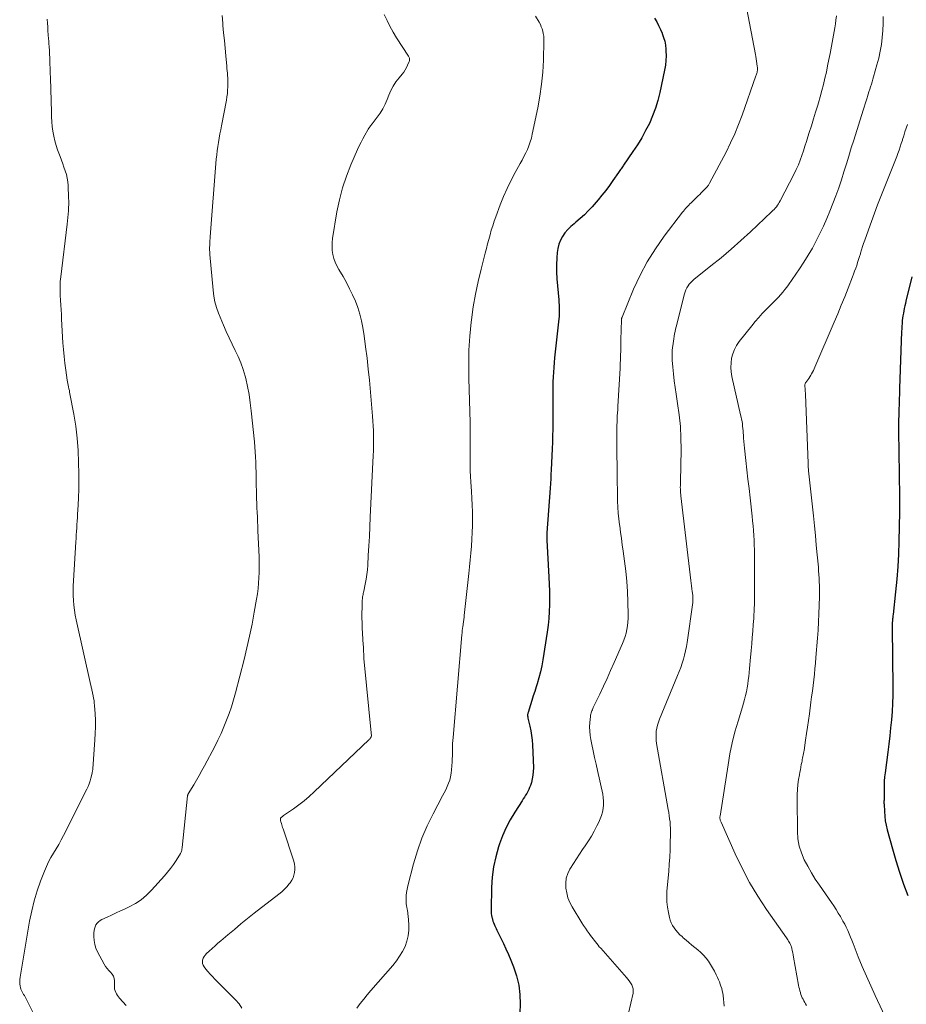
# Model space of a CAD drawing. Units: feet. Extents: x 1990000 to 1995033, y 525000 to 530007.
# Drawn here: x 1990660 to 1990795, y 527562 to 527712 of the extents above; entities that cross this region are included whole.
import ezdxf

# ---------------------------------------------------------------- set-up
doc = ezdxf.new("R2010")
doc.units = ezdxf.units.FT
doc.header["$LTSCALE"] = 100
doc.header["$MEASUREMENT"] = 0
doc.layers.add('CONTOUR INDEX', color=32, linetype='Continuous', lineweight=25)
doc.layers.add('CONTOUR INTERMEDIATE', color=40, linetype='Continuous', lineweight=15)

msp = doc.modelspace()

# ---------------------------------------------------------------- linework, layer by layer
at = {"layer": 'CONTOUR INDEX', "flags": 128}
for points, elevation in [([(1990756.8, 527712.27), (1990757.12, 527711.71), (1990757.41, 527711.15), (1990757.69, 527710.57), (1990757.95, 527709.98), (1990757.96, 527709.95), (1990758.17, 527709.36), (1990758.34, 527708.77), (1990758.45, 527708.17), (1990758.52, 527707.55), (1990758.53, 527707.32), (1990758.55, 527706.58), (1990758.53, 527705.84), (1990758.44, 527705.11), (1990758.32, 527704.38), (1990757.61, 527700.96), (1990757.31, 527699.76), (1990756.95, 527698.57), (1990756.51, 527697.42), (1990756.01, 527696.28), (1990755.44, 527695.17), (1990754.84, 527694.09), (1990754.19, 527693.03), (1990753.51, 527691.99), (1990752.09, 527689.93), (1990752, 527689.79), (1990751.9, 527689.65), (1990751.8, 527689.51), (1990751.71, 527689.38), (1990751.61, 527689.24), (1990751.51, 527689.1), (1990751.42, 527688.96), (1990751.32, 527688.82), (1990750.46, 527687.57), (1990749.93, 527686.81), (1990749.37, 527686.07), (1990748.79, 527685.35), (1990748.2, 527684.63), (1990747.28, 527683.57), (1990746.71, 527682.95), (1990746.11, 527682.34), (1990745.48, 527681.78), (1990744.83, 527681.23), (1990744.54, 527681), (1990744.04, 527680.57), (1990743.58, 527680.11), (1990743.16, 527679.6), (1990742.78, 527679.06), (1990742.48, 527678.48), (1990742.23, 527677.88), (1990742.08, 527677.25), (1990741.98, 527676.61), (1990741.93, 527675.81), (1990741.88, 527674.75), (1990741.87, 527673.69), (1990741.92, 527672.63), (1990742, 527671.57), (1990742.22, 527669.4), (1990742.25, 527669.04), (1990742.28, 527668.68), (1990742.29, 527668.32), (1990742.3, 527667.97), (1990742.3, 527667.61), (1990742.29, 527667.25), (1990742.26, 527666.89), (1990742.23, 527666.54), (1990741.58, 527660.59), (1990741.51, 527659.87), (1990741.44, 527659.14), (1990741.39, 527658.41), (1990741.35, 527657.69), (1990741.32, 527656.96), (1990741.3, 527656.23), (1990741.3, 527655.5), (1990741.3, 527654.77), (1990741.3, 527654.48), (1990741.31, 527653.61), (1990741.32, 527652.73), (1990741.32, 527651.86), (1990741.31, 527650.98), (1990741.31, 527650.74), (1990741.3, 527649.74), (1990741.28, 527648.74), (1990741.24, 527647.75), (1990741.21, 527646.75), (1990741.06, 527643.56), (1990741.03, 527642.86), (1990740.99, 527642.16), (1990740.95, 527641.46), (1990740.9, 527640.75), (1990740.42, 527633.95), (1990740.41, 527633.85), (1990740.41, 527633.74), (1990740.4, 527633.64), (1990740.4, 527633.53), (1990740.4, 527633.48), (1990740.4, 527633.4), (1990740.4, 527633.32), (1990740.4, 527633.24), (1990740.4, 527633.16), (1990740.41, 527633.08), (1990740.41, 527633), (1990740.42, 527632.92), (1990740.42, 527632.84), (1990740.72, 527627.2), (1990740.76, 527626.15), (1990740.79, 527625.11), (1990740.8, 527624.06), (1990740.79, 527623.02), (1990740.75, 527621.97), (1990740.69, 527620.93), (1990740.58, 527619.89), (1990740.44, 527618.86), (1990739.79, 527614.65), (1990739.62, 527613.72), (1990739.43, 527612.79), (1990739.19, 527611.88), (1990738.92, 527610.96), (1990738.78, 527610.52), (1990738.56, 527609.84), (1990738.34, 527609.15), (1990738.12, 527608.47), (1990737.91, 527607.79), (1990737.54, 527606.63), (1990737.51, 527606.53), (1990737.49, 527606.42), (1990737.48, 527606.31), (1990737.47, 527606.2), (1990737.48, 527606.09), (1990737.49, 527605.98), (1990737.51, 527605.87), (1990737.53, 527605.76), (1990737.81, 527604.56), (1990737.96, 527603.84), (1990738.08, 527603.13), (1990738.16, 527602.41), (1990738.21, 527601.68), (1990738.35, 527598.21), (1990738.34, 527597.64), (1990738.29, 527597.08), (1990738.19, 527596.52), (1990738.04, 527595.97), (1990737.89, 527595.5), (1990737.78, 527595.19), (1990737.65, 527594.89), (1990737.5, 527594.6), (1990737.34, 527594.31), (1990737.16, 527594.03), (1990736.98, 527593.75), (1990736.81, 527593.47), (1990736.63, 527593.19), (1990735.52, 527591.46), (1990734.83, 527590.3), (1990734.21, 527589.11), (1990733.67, 527587.87), (1990733.19, 527586.61), (1990733.05, 527586.17), (1990732.62, 527584.65), (1990732.28, 527583.12), (1990732.08, 527581.56), (1990731.98, 527579.98), (1990731.92, 527576.64), (1990731.92, 527576.34), (1990731.94, 527576.05), (1990731.98, 527575.75), (1990732.04, 527575.46), (1990732.07, 527575.35), (1990732.13, 527575.11), (1990732.2, 527574.88), (1990732.28, 527574.64), (1990732.37, 527574.41), (1990732.47, 527574.18), (1990732.58, 527573.96), (1990732.68, 527573.73), (1990732.79, 527573.51), (1990733.38, 527572.3), (1990733.78, 527571.47), (1990734.16, 527570.64), (1990734.54, 527569.8), (1990734.9, 527568.95), (1990735.32, 527567.92), (1990735.8, 527566.54), (1990736.14, 527565.14), (1990736.31, 527563.7), (1990736.35, 527562.24), (1990736.21, 527558.28)], 960), ([(1990795.96, 527672.94), (1990795.07, 527669.23), (1990794.99, 527668.86), (1990794.9, 527668.49), (1990794.82, 527668.12), (1990794.74, 527667.76), (1990794.67, 527667.38), (1990794.61, 527667.01), (1990794.56, 527666.64), (1990794.51, 527666.26), (1990794.51, 527666.21), (1990794.47, 527665.81), (1990794.44, 527665.4), (1990794.42, 527665), (1990794.4, 527664.6), (1990794.1, 527655.95), (1990794.07, 527655.14), (1990794.04, 527654.33), (1990794.01, 527653.52), (1990793.98, 527652.71), (1990793.96, 527651.9), (1990793.94, 527651.08), (1990793.94, 527650.27), (1990793.94, 527649.46), (1990794.02, 527642.95), (1990794.03, 527642.23), (1990794.04, 527641.51), (1990794.06, 527640.79), (1990794.08, 527640.07), (1990794.1, 527639.34), (1990794.11, 527638.62), (1990794.11, 527637.9), (1990794.1, 527637.18), (1990794, 527632.65), (1990793.93, 527630.73), (1990793.83, 527628.82), (1990793.68, 527626.91), (1990793.49, 527625), (1990793.1, 527621.51), (1990793.08, 527621.35), (1990793.06, 527621.19), (1990793.05, 527621.03), (1990793.03, 527620.86), (1990793.02, 527620.71), (1990793.01, 527620.63), (1990793, 527620.54), (1990793, 527620.46), (1990792.99, 527620.37), (1990792.99, 527620.29), (1990792.98, 527620.2), (1990792.98, 527620.12), (1990792.97, 527620.03), (1990792.97, 527619.96), (1990792.97, 527619.85), (1990792.96, 527619.73), (1990792.96, 527619.61), (1990792.96, 527619.49), (1990793.06, 527610.49), (1990793.05, 527609.25), (1990793.02, 527608), (1990792.95, 527606.76), (1990792.85, 527605.53), (1990792.73, 527604.29), (1990792.59, 527603.05), (1990792.45, 527601.82), (1990792.3, 527600.58), (1990791.89, 527597.45), (1990791.82, 527596.81), (1990791.77, 527596.17), (1990791.74, 527595.52), (1990791.73, 527594.88), (1990791.74, 527593.89), (1990791.74, 527593.74), (1990791.74, 527593.59), (1990791.73, 527593.43), (1990791.73, 527593.28), (1990791.72, 527593.13), (1990791.72, 527592.97), (1990791.72, 527592.82), (1990791.73, 527592.67), (1990791.78, 527591.55), (1990791.83, 527590.84), (1990791.92, 527590.14), (1990792.05, 527589.45), (1990792.22, 527588.76), (1990793.01, 527585.89), (1990793.53, 527584.09), (1990794.08, 527582.3), (1990794.69, 527580.52), (1990795.33, 527578.75)], 940)]:
    msp.add_lwpolyline(points, dxfattribs=dict(at, elevation=elevation))
at = {"layer": 'CONTOUR INTERMEDIATE', "flags": 128}
for points, elevation in [([(1990770.36, 527716.36), (1990772.14, 527706.78), (1990772.2, 527706.44), (1990772.26, 527706.1), (1990772.32, 527705.76), (1990772.37, 527705.41), (1990772.44, 527704.94), (1990772.46, 527704.83), (1990772.47, 527704.73), (1990772.47, 527704.62), (1990772.47, 527704.52), (1990772.47, 527704.42), (1990772.46, 527704.31), (1990772.44, 527704.21), (1990772.42, 527704.11), (1990772.4, 527704.04), (1990772.37, 527703.9), (1990772.33, 527703.77), (1990772.29, 527703.63), (1990772.24, 527703.5), (1990770.14, 527697.54), (1990769.6, 527696.1), (1990769.01, 527694.68), (1990768.37, 527693.29), (1990767.68, 527691.91), (1990765.17, 527687.18), (1990765.11, 527687.07), (1990765.05, 527686.97), (1990764.99, 527686.87), (1990764.92, 527686.78), (1990764.84, 527686.68), (1990764.77, 527686.59), (1990764.69, 527686.51), (1990764.61, 527686.42), (1990764.34, 527686.14), (1990764.12, 527685.92), (1990763.9, 527685.69), (1990763.67, 527685.47), (1990763.45, 527685.25), (1990762.37, 527684.18), (1990762.19, 527684.01), (1990762.02, 527683.84), (1990761.84, 527683.66), (1990761.67, 527683.48), (1990761.51, 527683.31), (1990761.34, 527683.12), (1990761.18, 527682.93), (1990761.03, 527682.74), (1990758.27, 527679.11), (1990756.92, 527677.2), (1990755.68, 527675.22), (1990754.59, 527673.16), (1990753.61, 527671.03), (1990751.85, 527666.79), (1990751.83, 527666.74), (1990751.81, 527666.69), (1990751.8, 527666.63), (1990751.79, 527666.58), (1990751.78, 527666.52), (1990751.77, 527666.47), (1990751.77, 527666.41), (1990751.77, 527666.36), (1990751.67, 527663.34), (1990751.66, 527663.29), (1990751.66, 527663.23), (1990751.66, 527663.18), (1990751.66, 527663.12), (1990751.66, 527663.07), (1990751.66, 527663.01), (1990751.66, 527662.96), (1990751.66, 527662.9), (1990751.64, 527661.68), (1990751.63, 527661.01), (1990751.61, 527660.34), (1990751.58, 527659.67), (1990751.55, 527659), (1990751.21, 527653.17), (1990751.19, 527652.7), (1990751.16, 527652.23), (1990751.13, 527651.76), (1990751.11, 527651.29), (1990751.09, 527650.82), (1990751.08, 527650.35), (1990751.07, 527649.89), (1990751.07, 527649.42), (1990751.07, 527648.95), (1990751.07, 527648.48), (1990751.08, 527648.02), (1990751.08, 527647.55), (1990751.12, 527642.41), (1990751.13, 527641.5), (1990751.14, 527640.6), (1990751.16, 527639.69), (1990751.18, 527638.79), (1990751.21, 527637.89), (1990751.27, 527636.98), (1990751.36, 527636.09), (1990751.47, 527635.19), (1990751.49, 527635.05), (1990751.62, 527634.08), (1990751.75, 527633.11), (1990751.89, 527632.15), (1990752.02, 527631.18), (1990752.23, 527629.66), (1990752.41, 527628.12), (1990752.56, 527626.57), (1990752.67, 527625.02), (1990752.73, 527623.47), (1990752.79, 527621.48), (1990752.78, 527620.92), (1990752.75, 527620.36), (1990752.69, 527619.8), (1990752.59, 527619.25), (1990752.47, 527618.71), (1990752.31, 527618.17), (1990752.13, 527617.64), (1990751.92, 527617.12), (1990750.64, 527614.23), (1990750.11, 527613.02), (1990749.56, 527611.82), (1990749.01, 527610.62), (1990748.45, 527609.43), (1990747.47, 527607.37), (1990747.4, 527607.21), (1990747.33, 527607.05), (1990747.26, 527606.88), (1990747.2, 527606.72), (1990747.14, 527606.55), (1990747.09, 527606.38), (1990747.06, 527606.2), (1990747.04, 527606.03), (1990746.94, 527605.08), (1990746.91, 527604.42), (1990746.92, 527603.78), (1990746.99, 527603.13), (1990747.1, 527602.49), (1990747.25, 527601.77), (1990747.47, 527600.77), (1990747.68, 527599.77), (1990747.9, 527598.77), (1990748.12, 527597.77), (1990748.91, 527594.21), (1990749, 527593.66), (1990749.05, 527593.12), (1990749.04, 527592.56), (1990748.99, 527592.01), (1990748.88, 527591.47), (1990748.73, 527590.93), (1990748.54, 527590.42), (1990748.31, 527589.91), (1990748.03, 527589.35), (1990747.62, 527588.58), (1990747.19, 527587.82), (1990746.72, 527587.08), (1990746.24, 527586.35), (1990745.84, 527585.77), (1990745.36, 527585.06), (1990744.89, 527584.35), (1990744.44, 527583.63), (1990743.99, 527582.91), (1990743.91, 527582.77), (1990743.58, 527582.1), (1990743.35, 527581.4), (1990743.27, 527580.67), (1990743.28, 527579.91), (1990743.42, 527579.16), (1990743.62, 527578.43), (1990743.91, 527577.73), (1990744.26, 527577.05), (1990745.74, 527574.63), (1990746, 527574.21), (1990746.27, 527573.8), (1990746.55, 527573.39), (1990746.84, 527572.99), (1990747.05, 527572.7), (1990747.24, 527572.45), (1990747.43, 527572.2), (1990747.62, 527571.95), (1990747.81, 527571.71), (1990748, 527571.46), (1990748.19, 527571.22), (1990748.39, 527570.98), (1990748.6, 527570.74), (1990752.51, 527566.3), (1990752.73, 527566.03), (1990752.94, 527565.76), (1990753.13, 527565.47), (1990753.32, 527565.18), (1990753.45, 527564.87), (1990753.54, 527564.56), (1990753.55, 527564.23), (1990753.52, 527563.9), (1990752.82, 527560.84)], 956), ([(1990664.35, 527712.13), (1990664.39, 527711.54), (1990664.42, 527710.95), (1990664.46, 527710.36), (1990664.5, 527709.77), (1990664.55, 527709.13), (1990664.57, 527708.86), (1990664.59, 527708.59), (1990664.61, 527708.32), (1990664.63, 527708.05), (1990664.65, 527707.78), (1990664.67, 527707.51), (1990664.68, 527707.24), (1990664.7, 527706.97), (1990664.73, 527706.08), (1990664.76, 527705.36), (1990664.79, 527704.64), (1990664.81, 527703.93), (1990664.83, 527703.21), (1990664.97, 527698), (1990665, 527697.26), (1990665.05, 527696.53), (1990665.12, 527695.8), (1990665.21, 527695.07), (1990665.33, 527694.34), (1990665.48, 527693.63), (1990665.68, 527692.92), (1990665.92, 527692.23), (1990666.3, 527691.22), (1990666.5, 527690.68), (1990666.7, 527690.14), (1990666.89, 527689.6), (1990667.09, 527689.05), (1990667.26, 527688.5), (1990667.39, 527687.94), (1990667.47, 527687.38), (1990667.52, 527686.81), (1990667.6, 527684.95), (1990667.61, 527684.45), (1990667.61, 527683.95), (1990667.59, 527683.45), (1990667.56, 527682.95), (1990667.51, 527682.46), (1990667.47, 527681.96), (1990667.41, 527681.46), (1990667.36, 527680.96), (1990666.4, 527672.94), (1990666.36, 527672.59), (1990666.33, 527672.23), (1990666.31, 527671.87), (1990666.3, 527671.51), (1990666.29, 527671.15), (1990666.3, 527670.79), (1990666.31, 527670.43), (1990666.33, 527670.07), (1990666.37, 527669.35), (1990666.42, 527668.62), (1990666.46, 527667.9), (1990666.5, 527667.18), (1990666.54, 527666.46), (1990666.74, 527662.87), (1990666.82, 527661.84), (1990666.91, 527660.8), (1990667.02, 527659.77), (1990667.16, 527658.74), (1990667.38, 527657.22), (1990667.42, 527656.96), (1990667.47, 527656.69), (1990667.53, 527656.42), (1990667.58, 527656.16), (1990667.65, 527655.9), (1990667.71, 527655.63), (1990667.76, 527655.37), (1990667.81, 527655.1), (1990668.39, 527652), (1990668.68, 527650.18), (1990668.91, 527648.35), (1990669.05, 527646.51), (1990669.13, 527644.67), (1990669.16, 527642.95), (1990669.16, 527641.75), (1990669.15, 527640.55), (1990669.11, 527639.35), (1990669.05, 527638.15), (1990668.96, 527636.81), (1990668.93, 527636.28), (1990668.9, 527635.75), (1990668.86, 527635.22), (1990668.83, 527634.7), (1990668.8, 527634.17), (1990668.77, 527633.64), (1990668.73, 527633.11), (1990668.7, 527632.58), (1990668.33, 527626.66), (1990668.3, 527625.91), (1990668.28, 527625.16), (1990668.3, 527624.42), (1990668.33, 527623.67), (1990668.39, 527622.93), (1990668.48, 527622.19), (1990668.61, 527621.45), (1990668.75, 527620.72), (1990670.99, 527610.75), (1990671.02, 527610.6), (1990671.05, 527610.46), (1990671.09, 527610.32), (1990671.12, 527610.17), (1990671.15, 527610.03), (1990671.19, 527609.88), (1990671.22, 527609.74), (1990671.25, 527609.59), (1990671.34, 527609.16), (1990671.41, 527608.8), (1990671.47, 527608.43), (1990671.51, 527608.07), (1990671.54, 527607.7), (1990671.63, 527606.44), (1990671.67, 527605.44), (1990671.69, 527604.44), (1990671.66, 527603.45), (1990671.61, 527602.45), (1990671.28, 527598.06), (1990671.28, 527597.97), (1990671.27, 527597.89), (1990671.26, 527597.8), (1990671.24, 527597.71), (1990671.23, 527597.63), (1990671.21, 527597.54), (1990671.2, 527597.46), (1990671.18, 527597.37), (1990671, 527596.65), (1990670.88, 527596.21), (1990670.73, 527595.78), (1990670.56, 527595.36), (1990670.37, 527594.95), (1990666.83, 527587.9), (1990666.47, 527587.22), (1990666.1, 527586.54), (1990665.7, 527585.88), (1990665.3, 527585.22), (1990664.9, 527584.56), (1990664.53, 527583.89), (1990664.21, 527583.19), (1990663.91, 527582.48), (1990663.33, 527580.96), (1990662.81, 527579.47), (1990662.35, 527577.96), (1990661.98, 527576.43), (1990661.67, 527574.88), (1990660.2, 527566.35), (1990660.16, 527566.01), (1990660.15, 527565.67), (1990660.18, 527565.33), (1990660.23, 527564.99), (1990660.28, 527564.76), (1990660.34, 527564.54), (1990660.42, 527564.33), (1990660.51, 527564.12), (1990660.62, 527563.92), (1990660.74, 527563.73), (1990660.86, 527563.53), (1990660.97, 527563.33), (1990661.07, 527563.13), (1990662.58, 527560.21)], 976), ([(1990690.98, 527712.67), (1990691.07, 527711.55), (1990691.1, 527711.19), (1990691.2, 527710.04), (1990691.31, 527708.88), (1990691.41, 527707.73), (1990691.52, 527706.57), (1990691.68, 527704.97), (1990691.71, 527704.62), (1990691.74, 527704.27), (1990691.77, 527703.92), (1990691.8, 527703.56), (1990691.83, 527703.21), (1990691.84, 527702.86), (1990691.85, 527702.51), (1990691.84, 527702.15), (1990691.84, 527701.84), (1990691.81, 527701.33), (1990691.77, 527700.82), (1990691.7, 527700.32), (1990691.62, 527699.82), (1990690.87, 527695.92), (1990690.75, 527695.29), (1990690.63, 527694.66), (1990690.52, 527694.02), (1990690.41, 527693.39), (1990690.3, 527692.76), (1990690.21, 527692.12), (1990690.14, 527691.49), (1990690.08, 527690.85), (1990689.15, 527679.01), (1990689.15, 527678.92), (1990689.14, 527678.82), (1990689.13, 527678.72), (1990689.13, 527678.63), (1990689.12, 527678.53), (1990689.12, 527678.43), (1990689.11, 527678.33), (1990689.11, 527678.24), (1990689.08, 527677.73), (1990689.07, 527677.39), (1990689.07, 527677.04), (1990689.08, 527676.69), (1990689.11, 527676.34), (1990689.58, 527670.88), (1990689.7, 527669.98), (1990689.87, 527669.1), (1990690.13, 527668.23), (1990690.43, 527667.37), (1990691.17, 527665.56), (1990691.59, 527664.59), (1990692.02, 527663.63), (1990692.49, 527662.67), (1990692.97, 527661.73), (1990693.43, 527660.78), (1990693.84, 527659.82), (1990694.18, 527658.82), (1990694.47, 527657.81), (1990694.56, 527657.44), (1990694.84, 527656.23), (1990695.08, 527655.01), (1990695.26, 527653.77), (1990695.41, 527652.54), (1990695.88, 527647.81), (1990695.95, 527647.05), (1990696, 527646.28), (1990696.05, 527645.51), (1990696.08, 527644.74), (1990696.11, 527643.97), (1990696.13, 527643.2), (1990696.15, 527642.43), (1990696.16, 527641.66), (1990696.2, 527639.86), (1990696.22, 527639.16), (1990696.24, 527638.47), (1990696.27, 527637.77), (1990696.3, 527637.07), (1990696.33, 527636.38), (1990696.37, 527635.68), (1990696.4, 527634.98), (1990696.43, 527634.29), (1990696.6, 527630.33), (1990696.62, 527629.53), (1990696.63, 527628.72), (1990696.61, 527627.91), (1990696.58, 527627.1), (1990696.52, 527626.3), (1990696.45, 527625.49), (1990696.34, 527624.69), (1990696.22, 527623.89), (1990695.87, 527621.87), (1990695.53, 527620.06), (1990695.16, 527618.26), (1990694.75, 527616.47), (1990694.31, 527614.69), (1990692.99, 527609.59), (1990692.69, 527608.53), (1990692.38, 527607.49), (1990692.02, 527606.45), (1990691.65, 527605.43), (1990691.23, 527604.42), (1990690.8, 527603.41), (1990690.33, 527602.43), (1990689.84, 527601.45), (1990688.28, 527598.5), (1990687.89, 527597.77), (1990687.48, 527597.04), (1990687.07, 527596.32), (1990686.64, 527595.61), (1990685.81, 527594.23), (1990685.79, 527594.21), (1990685.78, 527594.19), (1990685.77, 527594.16), (1990685.77, 527594.14), (1990685.73, 527594.05), (1990685.73, 527594.03), (1990685.72, 527594.01), (1990685.71, 527593.98), (1990685.71, 527593.96), (1990684.89, 527586.1), (1990684.88, 527585.97), (1990684.86, 527585.85), (1990684.84, 527585.73), (1990684.82, 527585.62), (1990684.79, 527585.5), (1990684.75, 527585.39), (1990684.7, 527585.28), (1990684.64, 527585.17), (1990683.97, 527584.12), (1990683.56, 527583.5), (1990683.13, 527582.9), (1990682.67, 527582.32), (1990682.19, 527581.75), (1990680.24, 527579.58), (1990679.47, 527578.82), (1990678.65, 527578.13), (1990677.76, 527577.55), (1990676.81, 527577.03), (1990676.21, 527576.75), (1990675.52, 527576.43), (1990674.83, 527576.11), (1990674.14, 527575.8), (1990673.45, 527575.48), (1990672.65, 527575.12), (1990672.39, 527574.96), (1990672.14, 527574.78), (1990671.94, 527574.55), (1990671.76, 527574.3), (1990671.63, 527574.01), (1990671.53, 527573.72), (1990671.47, 527573.42), (1990671.44, 527573.1), (1990671.43, 527572.52), (1990671.47, 527571.92), (1990671.57, 527571.33), (1990671.76, 527570.77), (1990672, 527570.22), (1990673.03, 527568.3), (1990673.24, 527567.96), (1990673.46, 527567.65), (1990673.72, 527567.36), (1990674, 527567.08), (1990674.25, 527566.8), (1990674.44, 527566.49), (1990674.54, 527566.14), (1990674.58, 527565.77), (1990674.56, 527565.03), (1990674.57, 527564.77), (1990674.6, 527564.51), (1990674.67, 527564.27), (1990674.77, 527564.03), (1990674.89, 527563.8), (1990675.02, 527563.57), (1990675.17, 527563.36), (1990675.33, 527563.16), (1990676.34, 527562.01)], 972), ([(1990715.66, 527712.87), (1990716.07, 527711.95), (1990716.5, 527711.05), (1990716.99, 527710.17), (1990717.51, 527709.31), (1990719.33, 527706.51), (1990719.39, 527706.41), (1990719.43, 527706.31), (1990719.47, 527706.21), (1990719.49, 527706.1), (1990719.5, 527705.99), (1990719.49, 527705.88), (1990719.47, 527705.78), (1990719.44, 527705.67), (1990719.21, 527705.13), (1990719.04, 527704.77), (1990718.85, 527704.42), (1990718.62, 527704.09), (1990718.38, 527703.77), (1990717.9, 527703.2), (1990717.43, 527702.59), (1990717, 527701.95), (1990716.65, 527701.27), (1990716.33, 527700.56), (1990716.08, 527699.89), (1990715.77, 527699.19), (1990715.43, 527698.5), (1990715.03, 527697.85), (1990714.59, 527697.22), (1990713.82, 527696.21), (1990713.73, 527696.1), (1990713.65, 527695.99), (1990713.56, 527695.88), (1990713.47, 527695.77), (1990713.38, 527695.66), (1990713.3, 527695.54), (1990713.22, 527695.42), (1990713.15, 527695.3), (1990712.69, 527694.48), (1990712.39, 527693.94), (1990712.11, 527693.4), (1990711.84, 527692.85), (1990711.59, 527692.29), (1990710.57, 527689.97), (1990709.88, 527688.23), (1990709.29, 527686.46), (1990708.82, 527684.65), (1990708.45, 527682.81), (1990707.78, 527678.75), (1990707.72, 527678.14), (1990707.7, 527677.53), (1990707.74, 527676.92), (1990707.83, 527676.32), (1990707.99, 527675.72), (1990708.18, 527675.14), (1990708.43, 527674.58), (1990708.72, 527674.04), (1990709.37, 527672.96), (1990709.89, 527672.04), (1990710.38, 527671.12), (1990710.84, 527670.17), (1990711.26, 527669.21), (1990711.63, 527668.23), (1990711.95, 527667.23), (1990712.2, 527666.22), (1990712.39, 527665.19), (1990712.58, 527663.92), (1990712.81, 527662.25), (1990713.03, 527660.57), (1990713.21, 527658.89), (1990713.38, 527657.2), (1990713.86, 527651.73), (1990713.91, 527650.98), (1990713.96, 527650.23), (1990713.99, 527649.48), (1990714.02, 527648.72), (1990714.02, 527647.97), (1990714.02, 527647.21), (1990714, 527646.46), (1990713.97, 527645.71), (1990713.53, 527636.33), (1990713.46, 527634.87), (1990713.39, 527633.42), (1990713.31, 527631.96), (1990713.22, 527630.51), (1990713.14, 527629.06), (1990713.08, 527628.33), (1990713, 527627.61), (1990712.89, 527626.89), (1990712.75, 527626.17), (1990712.52, 527625.07), (1990712.48, 527624.91), (1990712.45, 527624.74), (1990712.42, 527624.57), (1990712.39, 527624.4), (1990712.36, 527624.24), (1990712.33, 527624.07), (1990712.32, 527623.9), (1990712.31, 527623.73), (1990712.27, 527622.54), (1990712.25, 527621.78), (1990712.25, 527621.01), (1990712.27, 527620.25), (1990712.31, 527619.49), (1990712.46, 527616.92), (1990712.48, 527616.69), (1990712.49, 527616.45), (1990712.5, 527616.22), (1990712.5, 527615.99), (1990712.51, 527615.75), (1990712.52, 527615.64), (1990712.52, 527615.53), (1990712.52, 527615.41), (1990712.53, 527615.3), (1990712.54, 527615.18), (1990712.54, 527615.07), (1990712.55, 527614.95), (1990712.56, 527614.84), (1990713.69, 527603), (1990713.67, 527602.92), (1990713.57, 527602.76), (1990713.51, 527602.68), (1990713.45, 527602.6), (1990713.39, 527602.53), (1990713.32, 527602.46), (1990704.99, 527594.53), (1990704.24, 527593.85), (1990703.47, 527593.19), (1990702.66, 527592.57), (1990701.84, 527591.97), (1990700.33, 527590.93), (1990700.25, 527590.87), (1990700.17, 527590.81), (1990700.09, 527590.75), (1990700.02, 527590.68), (1990699.9, 527590.58), (1990699.89, 527590.57), (1990699.87, 527590.55), (1990699.86, 527590.53), (1990699.86, 527590.51), (1990699.83, 527590.42), (1990699.83, 527590.4), (1990699.83, 527590.38), (1990699.83, 527590.35), (1990699.83, 527590.33), (1990699.85, 527590.24), (1990699.87, 527590.17), (1990699.88, 527590.11), (1990699.9, 527590.04), (1990699.92, 527589.97), (1990700, 527589.71), (1990700.06, 527589.51), (1990700.12, 527589.31), (1990700.18, 527589.11), (1990700.25, 527588.91), (1990701.87, 527583.98), (1990701.98, 527583.56), (1990702.04, 527583.14), (1990702.05, 527582.71), (1990702.01, 527582.28), (1990701.91, 527581.86), (1990701.77, 527581.45), (1990701.57, 527581.08), (1990701.33, 527580.72), (1990701.19, 527580.53), (1990700.83, 527580.11), (1990700.45, 527579.71), (1990700.05, 527579.33), (1990699.62, 527578.97), (1990695.87, 527576.06), (1990694.85, 527575.26), (1990693.84, 527574.45), (1990692.84, 527573.62), (1990691.85, 527572.79), (1990690.78, 527571.88), (1990690.33, 527571.5), (1990689.89, 527571.11), (1990689.45, 527570.72), (1990689.02, 527570.32), (1990688.6, 527569.92), (1990688.4, 527569.71), (1990688.23, 527569.48), (1990688.1, 527569.22), (1990688, 527568.95), (1990687.96, 527568.67), (1990687.98, 527568.41), (1990688.07, 527568.15), (1990688.21, 527567.91), (1990688.48, 527567.58), (1990688.81, 527567.19), (1990689.14, 527566.8), (1990689.49, 527566.43), (1990689.85, 527566.06), (1990693.02, 527562.9), (1990693.54, 527562.29), (1990693.99, 527561.64)], 968), ([(1990738.69, 527712.61), (1990739.24, 527711.66), (1990739.41, 527711.33), (1990739.56, 527710.99), (1990739.68, 527710.65), (1990739.79, 527710.29), (1990739.86, 527709.93), (1990739.92, 527709.57), (1990739.94, 527709.2), (1990739.95, 527708.83), (1990739.87, 527705.9), (1990739.77, 527704.07), (1990739.61, 527702.25), (1990739.35, 527700.44), (1990739.02, 527698.64), (1990738.19, 527694.63), (1990738.05, 527694.04), (1990737.88, 527693.46), (1990737.67, 527692.88), (1990737.44, 527692.32), (1990737.19, 527691.77), (1990736.92, 527691.22), (1990736.64, 527690.68), (1990736.35, 527690.15), (1990735.6, 527688.82), (1990734.95, 527687.61), (1990734.35, 527686.39), (1990733.8, 527685.13), (1990733.3, 527683.86), (1990732.63, 527682.05), (1990732.39, 527681.38), (1990732.16, 527680.69), (1990731.95, 527680), (1990731.76, 527679.31), (1990731.57, 527678.61), (1990731.39, 527677.92), (1990731.2, 527677.22), (1990731.02, 527676.52), (1990730.39, 527674.11), (1990729.93, 527672.2), (1990729.53, 527670.28), (1990729.21, 527668.34), (1990728.93, 527666.39), (1990728.89, 527666.03), (1990728.69, 527663.9), (1990728.54, 527661.76), (1990728.5, 527659.62), (1990728.52, 527657.47), (1990728.72, 527650.74), (1990728.74, 527650.08), (1990728.75, 527649.41), (1990728.75, 527648.75), (1990728.74, 527648.09), (1990728.73, 527647.42), (1990728.73, 527646.76), (1990728.72, 527646.09), (1990728.72, 527645.43), (1990728.71, 527645.07), (1990728.72, 527644.23), (1990728.74, 527643.39), (1990728.77, 527642.55), (1990728.82, 527641.71), (1990728.92, 527640.27), (1990728.98, 527639.23), (1990729.03, 527638.19), (1990729.06, 527637.15), (1990729.07, 527636.11), (1990729.06, 527635.07), (1990729.04, 527634.03), (1990728.99, 527632.99), (1990728.92, 527631.95), (1990728.92, 527631.93), (1990728.84, 527630.88), (1990728.75, 527629.84), (1990728.65, 527628.79), (1990728.54, 527627.75), (1990727.84, 527621.38), (1990727.82, 527621.2), (1990727.8, 527621.03), (1990727.78, 527620.85), (1990727.75, 527620.68), (1990727.72, 527620.5), (1990727.69, 527620.33), (1990727.67, 527620.15), (1990727.64, 527619.98), (1990727.6, 527619.71), (1990727.56, 527619.39), (1990727.52, 527619.08), (1990727.49, 527618.77), (1990727.46, 527618.45), (1990726.13, 527602.8), (1990726.09, 527602.34), (1990726.06, 527601.88), (1990726.05, 527601.42), (1990726.04, 527600.96), (1990726.03, 527600.5), (1990726.02, 527600.04), (1990726, 527599.58), (1990725.97, 527599.12), (1990725.9, 527597.89), (1990725.84, 527597.37), (1990725.75, 527596.85), (1990725.61, 527596.34), (1990725.43, 527595.85), (1990725.22, 527595.36), (1990725, 527594.87), (1990724.76, 527594.39), (1990724.52, 527593.92), (1990723.09, 527591.22), (1990722.19, 527589.37), (1990721.38, 527587.48), (1990720.69, 527585.55), (1990720.1, 527583.58), (1990719.22, 527580.25), (1990719.12, 527579.75), (1990719.04, 527579.25), (1990719, 527578.75), (1990718.99, 527578.25), (1990719, 527577.75), (1990719.01, 527577.49), (1990719.04, 527577.23), (1990719.08, 527576.97), (1990719.12, 527576.72), (1990719.17, 527576.46), (1990719.22, 527576.2), (1990719.25, 527575.94), (1990719.28, 527575.68), (1990719.38, 527574.34), (1990719.38, 527573.49), (1990719.3, 527572.65), (1990719.1, 527571.83), (1990718.81, 527571.03), (1990718.42, 527570.26), (1990717.98, 527569.52), (1990717.49, 527568.81), (1990716.95, 527568.14), (1990713.61, 527564.29), (1990713.06, 527563.64), (1990712.52, 527562.98), (1990711.99, 527562.31), (1990711.47, 527561.64)], 964), ([(1990784.49, 527712.64), (1990784.41, 527711.98), (1990784.34, 527711.4), (1990784.25, 527710.83), (1990784.16, 527710.25), (1990784.05, 527709.68), (1990783.53, 527706.93), (1990783.34, 527705.98), (1990783.15, 527705.03), (1990782.95, 527704.09), (1990782.74, 527703.14), (1990782.52, 527702.2), (1990782.28, 527701.26), (1990782.02, 527700.33), (1990781.75, 527699.4), (1990781.64, 527699.04), (1990781.32, 527698), (1990780.99, 527696.96), (1990780.67, 527695.92), (1990780.34, 527694.88), (1990780.14, 527694.24), (1990779.91, 527693.52), (1990779.68, 527692.8), (1990779.45, 527692.09), (1990779.21, 527691.37), (1990778.96, 527690.66), (1990778.69, 527689.96), (1990778.38, 527689.28), (1990778.05, 527688.6), (1990775.92, 527684.49), (1990775.79, 527684.25), (1990775.65, 527684.03), (1990775.5, 527683.81), (1990775.34, 527683.6), (1990775.17, 527683.39), (1990774.99, 527683.19), (1990774.8, 527683), (1990774.61, 527682.81), (1990771.39, 527679.78), (1990769.93, 527678.43), (1990768.44, 527677.12), (1990766.92, 527675.83), (1990765.38, 527674.58), (1990762.8, 527672.53), (1990762.55, 527672.31), (1990762.31, 527672.07), (1990762.09, 527671.82), (1990761.89, 527671.55), (1990761.71, 527671.26), (1990761.56, 527670.96), (1990761.44, 527670.65), (1990761.34, 527670.33), (1990760.08, 527665.3), (1990759.99, 527664.94), (1990759.91, 527664.59), (1990759.84, 527664.23), (1990759.77, 527663.87), (1990759.71, 527663.51), (1990759.66, 527663.15), (1990759.61, 527662.79), (1990759.56, 527662.43), (1990759.54, 527662.18), (1990759.5, 527661.7), (1990759.48, 527661.21), (1990759.48, 527660.72), (1990759.5, 527660.23), (1990759.59, 527659.16), (1990759.68, 527658.14), (1990759.79, 527657.12), (1990759.92, 527656.1), (1990760.08, 527655.09), (1990760.31, 527653.64), (1990760.55, 527651.9), (1990760.73, 527650.16), (1990760.81, 527648.41), (1990760.83, 527646.66), (1990760.76, 527641.72), (1990760.75, 527641.59), (1990760.75, 527641.46), (1990760.74, 527641.33), (1990760.73, 527641.2), (1990760.73, 527641.08), (1990760.72, 527640.95), (1990760.72, 527640.82), (1990760.73, 527640.69), (1990760.74, 527640.49), (1990760.75, 527640.27), (1990760.77, 527640.04), (1990760.79, 527639.82), (1990760.81, 527639.59), (1990762.34, 527626.73), (1990762.39, 527626.31), (1990762.44, 527625.89), (1990762.49, 527625.46), (1990762.54, 527625.04), (1990762.61, 527624.49), (1990762.62, 527624.34), (1990762.63, 527624.2), (1990762.64, 527624.06), (1990762.64, 527623.91), (1990762.64, 527623.77), (1990762.63, 527623.63), (1990762.62, 527623.48), (1990762.61, 527623.34), (1990761.75, 527617.29), (1990761.64, 527616.64), (1990761.52, 527616), (1990761.36, 527615.36), (1990761.19, 527614.73), (1990760.99, 527614.11), (1990760.78, 527613.49), (1990760.55, 527612.87), (1990760.3, 527612.26), (1990757.54, 527605.6), (1990757.38, 527605.15), (1990757.24, 527604.7), (1990757.14, 527604.24), (1990757.06, 527603.78), (1990757.03, 527603.31), (1990757.02, 527602.84), (1990757.05, 527602.37), (1990757.11, 527601.9), (1990758.88, 527591.85), (1990758.96, 527591.38), (1990759.03, 527590.91), (1990759.09, 527590.43), (1990759.15, 527589.96), (1990759.19, 527589.48), (1990759.21, 527589), (1990759.22, 527588.52), (1990759.22, 527588.05), (1990759.19, 527586.81), (1990759.16, 527585.71), (1990759.11, 527584.62), (1990759.04, 527583.52), (1990758.95, 527582.43), (1990758.69, 527579.43), (1990758.66, 527578.61), (1990758.68, 527577.8), (1990758.76, 527576.98), (1990758.9, 527576.18), (1990759.06, 527575.44), (1990759.18, 527575.02), (1990759.34, 527574.6), (1990759.54, 527574.21), (1990759.78, 527573.83), (1990760.05, 527573.47), (1990760.34, 527573.13), (1990760.65, 527572.81), (1990760.98, 527572.51), (1990761.17, 527572.34), (1990761.6, 527571.97), (1990762.04, 527571.6), (1990762.48, 527571.23), (1990762.92, 527570.86), (1990763.39, 527570.48), (1990763.83, 527570.09), (1990764.25, 527569.68), (1990764.63, 527569.23), (1990765, 527568.76), (1990765.33, 527568.27), (1990765.64, 527567.77), (1990765.92, 527567.25), (1990766.18, 527566.72), (1990766.38, 527566.29), (1990766.52, 527565.96), (1990766.66, 527565.63), (1990766.79, 527565.29), (1990766.91, 527564.95), (1990767.02, 527564.61), (1990767.11, 527564.26), (1990767.18, 527563.91), (1990767.23, 527563.56), (1990767.41, 527561.92)], 952), ([(1990791.61, 527712.56), (1990791.61, 527711.5), (1990791.56, 527710.43), (1990791.47, 527709.36), (1990791.33, 527708.3), (1990791.15, 527707.25), (1990790.92, 527706.2), (1990790.65, 527705.17), (1990790.14, 527703.37), (1990790.03, 527702.99), (1990789.92, 527702.61), (1990789.8, 527702.23), (1990789.68, 527701.85), (1990789.56, 527701.48), (1990789.44, 527701.1), (1990789.32, 527700.72), (1990789.2, 527700.35), (1990789.14, 527700.16), (1990788.99, 527699.7), (1990788.84, 527699.23), (1990788.69, 527698.76), (1990788.55, 527698.29), (1990787.13, 527693.74), (1990786.75, 527692.53), (1990786.38, 527691.31), (1990786, 527690.1), (1990785.63, 527688.88), (1990785.25, 527687.67), (1990784.84, 527686.47), (1990784.4, 527685.27), (1990783.95, 527684.09), (1990783.49, 527682.93), (1990783.01, 527681.78), (1990782.51, 527680.64), (1990781.97, 527679.51), (1990781.42, 527678.4), (1990780.82, 527677.3), (1990780.2, 527676.22), (1990779.54, 527675.17), (1990778.85, 527674.12), (1990777.21, 527671.72), (1990776.93, 527671.34), (1990776.64, 527670.97), (1990776.34, 527670.6), (1990776.03, 527670.25), (1990775.62, 527669.8), (1990775.51, 527669.68), (1990775.39, 527669.55), (1990775.27, 527669.43), (1990775.14, 527669.31), (1990775.02, 527669.19), (1990774.9, 527669.07), (1990774.78, 527668.95), (1990774.66, 527668.83), (1990773.76, 527667.91), (1990773.2, 527667.33), (1990772.66, 527666.73), (1990772.13, 527666.11), (1990771.62, 527665.48), (1990769.69, 527663.06), (1990769.29, 527662.48), (1990768.96, 527661.87), (1990768.71, 527661.22), (1990768.53, 527660.54), (1990768.44, 527659.84), (1990768.41, 527659.14), (1990768.46, 527658.44), (1990768.58, 527657.75), (1990769.9, 527651.93), (1990769.98, 527651.59), (1990770.05, 527651.25), (1990770.11, 527650.9), (1990770.16, 527650.55), (1990770.2, 527650.21), (1990770.24, 527649.86), (1990770.27, 527649.51), (1990770.3, 527649.16), (1990770.32, 527648.85), (1990770.35, 527648.35), (1990770.39, 527647.84), (1990770.44, 527647.34), (1990770.49, 527646.84), (1990770.7, 527644.99), (1990770.86, 527643.56), (1990771.02, 527642.14), (1990771.18, 527640.71), (1990771.34, 527639.29), (1990771.64, 527636.51), (1990771.72, 527635.78), (1990771.79, 527635.05), (1990771.85, 527634.31), (1990771.9, 527633.58), (1990771.94, 527632.84), (1990771.97, 527632.11), (1990771.99, 527631.37), (1990772, 527630.63), (1990772.02, 527625.15), (1990772.02, 527624.63), (1990772.02, 527624.1), (1990772.01, 527623.57), (1990772, 527623.04), (1990771.98, 527622.52), (1990771.96, 527621.99), (1990771.93, 527621.46), (1990771.9, 527620.94), (1990771.83, 527620.01), (1990771.76, 527619.02), (1990771.68, 527618.04), (1990771.59, 527617.05), (1990771.5, 527616.06), (1990771.36, 527614.48), (1990771.3, 527613.89), (1990771.25, 527613.3), (1990771.19, 527612.71), (1990771.14, 527612.12), (1990771.07, 527611.53), (1990770.99, 527610.94), (1990770.89, 527610.36), (1990770.77, 527609.78), (1990770.63, 527609.19), (1990770.49, 527608.62), (1990770.33, 527608.04), (1990770.16, 527607.47), (1990769.51, 527605.32), (1990769.04, 527603.67), (1990768.62, 527602.01), (1990768.28, 527600.33), (1990767.98, 527598.64), (1990766.77, 527590.86), (1990766.76, 527590.74), (1990766.75, 527590.62), (1990766.76, 527590.5), (1990766.78, 527590.38), (1990766.81, 527590.26), (1990766.84, 527590.15), (1990766.88, 527590.03), (1990766.92, 527589.92), (1990769.08, 527585.12), (1990770.13, 527582.92), (1990771.27, 527580.77), (1990772.53, 527578.69), (1990773.86, 527576.65), (1990776.86, 527572.33), (1990776.98, 527572.17), (1990777.09, 527572.01), (1990777.2, 527571.84), (1990777.31, 527571.67), (1990777.41, 527571.5), (1990777.49, 527571.33), (1990777.56, 527571.14), (1990777.62, 527570.96), (1990777.69, 527570.7), (1990777.77, 527570.38), (1990777.84, 527570.06), (1990777.91, 527569.73), (1990777.97, 527569.41), (1990778.72, 527565.13), (1990778.78, 527564.84), (1990778.84, 527564.56), (1990778.91, 527564.27), (1990778.99, 527563.99), (1990779, 527563.94), (1990779.08, 527563.69), (1990779.18, 527563.44), (1990779.28, 527563.2), (1990779.4, 527562.97), (1990779.53, 527562.74), (1990779.66, 527562.5), (1990779.79, 527562.28), (1990779.93, 527562.05)], 948), ([(1990795.28, 527696.1), (1990795.1, 527695.53), (1990794.92, 527694.97), (1990794.74, 527694.4), (1990794.56, 527693.84), (1990794.52, 527693.72), (1990794.36, 527693.22), (1990794.19, 527692.71), (1990794.01, 527692.21), (1990793.84, 527691.71), (1990793.66, 527691.21), (1990793.47, 527690.72), (1990793.28, 527690.22), (1990793.09, 527689.73), (1990791.26, 527685.13), (1990790.76, 527683.87), (1990790.28, 527682.61), (1990789.81, 527681.34), (1990789.35, 527680.07), (1990788.8, 527678.5), (1990788.63, 527678.01), (1990788.46, 527677.52), (1990788.31, 527677.03), (1990788.16, 527676.54), (1990788.13, 527676.44), (1990787.99, 527676), (1990787.85, 527675.55), (1990787.71, 527675.11), (1990787.57, 527674.67), (1990787.42, 527674.23), (1990787.26, 527673.79), (1990787.1, 527673.35), (1990786.94, 527672.92), (1990786.26, 527671.18), (1990785.74, 527669.89), (1990785.22, 527668.6), (1990784.68, 527667.31), (1990784.14, 527666.02), (1990781.2, 527659.18), (1990781.09, 527658.92), (1990780.97, 527658.67), (1990780.84, 527658.42), (1990780.71, 527658.18), (1990780.57, 527657.94), (1990780.43, 527657.7), (1990780.27, 527657.47), (1990780.11, 527657.24), (1990779.82, 527656.84), (1990779.77, 527656.77), (1990779.74, 527656.7), (1990779.71, 527656.63), (1990779.69, 527656.56), (1990779.68, 527656.48), (1990779.67, 527656.4), (1990779.67, 527656.32), (1990779.67, 527656.25), (1990779.7, 527655.94), (1990779.73, 527655.71), (1990779.74, 527655.48), (1990779.76, 527655.25), (1990779.77, 527655.02), (1990780.16, 527644.58), (1990780.17, 527644.43), (1990780.17, 527644.28), (1990780.18, 527644.14), (1990780.19, 527643.99), (1990780.2, 527643.84), (1990780.21, 527643.7), (1990780.22, 527643.55), (1990780.24, 527643.41), (1990780.97, 527636.54), (1990781.13, 527635.05), (1990781.28, 527633.57), (1990781.42, 527632.08), (1990781.56, 527630.59), (1990781.73, 527628.74), (1990781.78, 527628.18), (1990781.82, 527627.62), (1990781.85, 527627.06), (1990781.88, 527626.49), (1990781.89, 527625.93), (1990781.9, 527625.37), (1990781.9, 527624.81), (1990781.89, 527624.25), (1990781.85, 527622.88), (1990781.81, 527621.64), (1990781.75, 527620.4), (1990781.68, 527619.16), (1990781.59, 527617.92), (1990781.37, 527614.99), (1990781.3, 527614.13), (1990781.22, 527613.28), (1990781.13, 527612.43), (1990781.03, 527611.58), (1990780.93, 527610.73), (1990780.82, 527609.88), (1990780.71, 527609.03), (1990780.6, 527608.18), (1990780.36, 527606.42), (1990780.22, 527605.41), (1990780.08, 527604.41), (1990779.93, 527603.4), (1990779.78, 527602.4), (1990779.55, 527600.86), (1990779.51, 527600.62), (1990779.47, 527600.39), (1990779.43, 527600.15), (1990779.38, 527599.92), (1990779.34, 527599.69), (1990779.29, 527599.46), (1990779.25, 527599.22), (1990779.2, 527598.99), (1990779.14, 527598.69), (1990779.07, 527598.31), (1990778.99, 527597.92), (1990778.92, 527597.54), (1990778.86, 527597.15), (1990778.73, 527596.41), (1990778.62, 527595.66), (1990778.54, 527594.9), (1990778.5, 527594.14), (1990778.49, 527593.37), (1990778.54, 527588.5), (1990778.63, 527587.38), (1990778.81, 527586.3), (1990779.15, 527585.24), (1990779.58, 527584.22), (1990780.11, 527583.22), (1990780.67, 527582.24), (1990781.27, 527581.28), (1990781.89, 527580.34), (1990783.71, 527577.72), (1990784.08, 527577.18), (1990784.43, 527576.65), (1990784.77, 527576.1), (1990785.11, 527575.55), (1990785.21, 527575.36), (1990785.48, 527574.89), (1990785.74, 527574.42), (1990785.97, 527573.93), (1990786.2, 527573.44), (1990786.42, 527572.95), (1990786.63, 527572.45), (1990786.83, 527571.95), (1990787.03, 527571.45), (1990787.81, 527569.45), (1990788.41, 527567.95), (1990789.04, 527566.47), (1990789.7, 527565), (1990790.38, 527563.53), (1990792.28, 527559.55)], 944)]:
    msp.add_lwpolyline(points, dxfattribs=dict(at, elevation=elevation))

doc.saveas('drawing.dxf')
